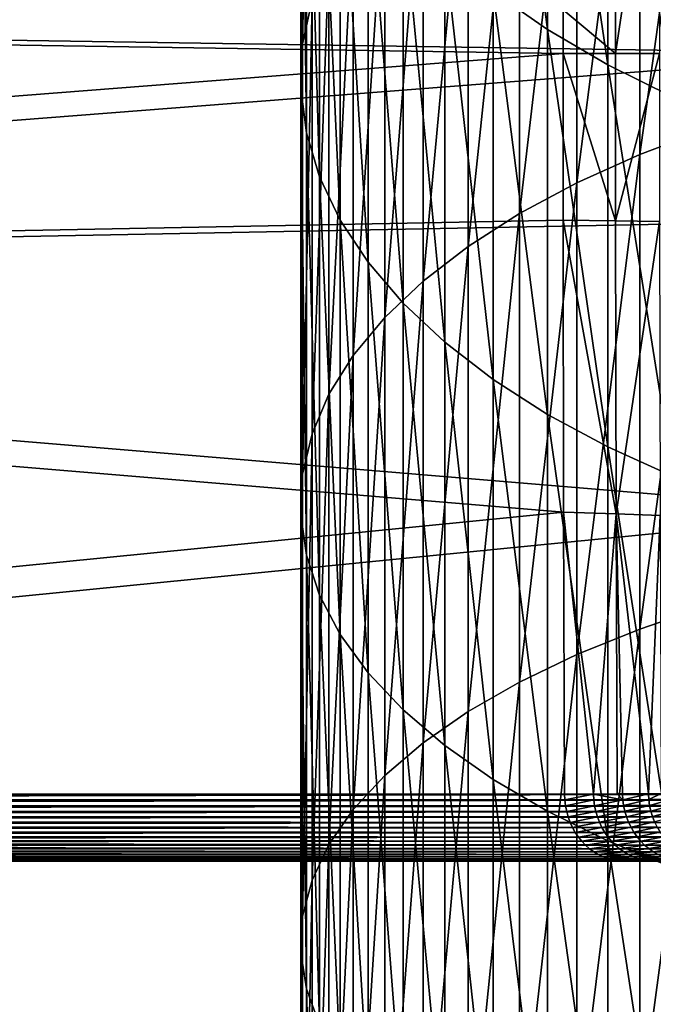
# Model space of a CAD drawing. Extents: x -200 to 99, y -232 to 50.
# Drawn here: x -90 to -83, y -65 to -54 of the extents above; entities that cross this region are included whole.
import ezdxf

# ---------------------------------------------------------------- set-up
doc = ezdxf.new("R2010")
doc.units = 0
doc.header["$MEASUREMENT"] = 0
doc.layers.add('L12', color=7, linetype='Continuous')
doc.layers.add('L4', color=7, linetype='Continuous')

msp = doc.modelspace()

# ---------------------------------------------------------------- linework, layer by layer
at = {"layer": 'L12', "color": 7}
for points in [[(-86.86413, -53.48615, 893.9654), (-86.86413, -48.54463, 890.895), (-86.97501, -54.00506, 893.0796)], [(-86.97501, -54.00506, 893.0796), (-86.86413, -48.54463, 890.895), (-86.97501, -49.10892, 890.0375)], [(-84.73847, -53.38861, 883.5335), (-84.73847, -48.98988, 880.4722), (-84.09967, -53.83452, 882.8558)], [(-84.09967, -53.83452, 882.8558), (-84.73847, -48.98988, 880.4722), (-84.09967, -49.47044, 879.8186)], [(-86.97501, -54.00506, 893.0796), (-86.97501, -49.10892, 890.0375), (-86.99722, -54.52688, 892.189)], [(-86.99722, -54.52688, 892.189), (-86.97501, -49.10892, 890.0375), (-86.99722, -49.67636, 889.1751)], [(-84.09967, -53.83452, 882.8558), (-84.09967, -49.47044, 879.8186), (-83.3935, -54.24859, 882.2266)], [(-83.3935, -54.24859, 882.2266), (-84.09967, -49.47044, 879.8186), (-83.3935, -49.91669, 879.2117)], [(-82.21949, -55.00037, 903.6871), (-82.21949, -49.55109, 900.6823), (-83.01677, -55.30212, 903.1045)], [(-83.01677, -55.30212, 903.1045), (-82.21949, -49.55109, 900.6823), (-83.01677, -49.88274, 900.1162)], [(-86.99722, -54.52688, 892.189), (-86.99722, -49.67636, 889.1751), (-86.93062, -55.04772, 891.2999)], [(-86.93062, -55.04772, 891.2999), (-86.99722, -49.67636, 889.1751), (-86.93062, -50.24275, 888.3144)], [(-83.01677, -55.30212, 903.1045), (-83.01677, -49.88274, 900.1162), (-83.75469, -55.63428, 902.4632)], [(-83.75469, -55.63428, 902.4632), (-83.01677, -49.88274, 900.1162), (-83.75469, -50.24781, 899.493)], [(-83.3935, -54.24859, 882.2266), (-83.3935, -49.91669, 879.2117), (-82.62519, -54.62777, 881.6503)], [(-82.62519, -54.62777, 881.6503), (-83.3935, -49.91669, 879.2117), (-82.62519, -50.32532, 878.656)], [(-86.93062, -55.04772, 891.2999), (-86.93062, -50.24275, 888.3144), (-86.77568, -55.56375, 890.4191)], [(-86.77568, -55.56375, 890.4191), (-86.93062, -50.24275, 888.3144), (-86.77568, -50.80389, 887.4615)], [(-83.75469, -55.63428, 902.4632), (-83.75469, -50.24781, 899.493), (-84.4278, -55.99439, 901.768)], [(-84.4278, -55.99439, 901.768), (-83.75469, -50.24781, 899.493), (-84.4278, -50.6436, 898.8175)], [(-84.4278, -55.99439, 901.768), (-84.4278, -50.6436, 898.8175), (-85.03111, -56.37977, 901.0239)], [(-85.03111, -56.37977, 901.0239), (-84.4278, -50.6436, 898.8175), (-85.03111, -51.06717, 898.0945)], [(-86.77568, -55.56375, 890.4191), (-86.77568, -50.80389, 887.4615), (-86.53355, -56.07113, 889.553)], [(-86.53355, -56.07113, 889.553), (-86.77568, -50.80389, 887.4615), (-86.53355, -51.35564, 886.6231)], [(-85.03111, -56.37977, 901.0239), (-85.03111, -51.06717, 898.0945), (-85.56014, -56.78759, 900.2365)], [(-85.56014, -56.78759, 900.2365), (-85.03111, -51.06717, 898.0945), (-85.56014, -51.51538, 897.3294)], [(-86.53355, -56.07113, 889.553), (-86.53355, -51.35564, 886.6231), (-86.20605, -56.56611, 888.7081)], [(-86.20605, -56.56611, 888.7081), (-86.53355, -51.35564, 886.6231), (-86.20605, -51.8939, 885.8051)], [(-85.56014, -56.78759, 900.2365), (-85.56014, -51.51538, 897.3294), (-86.011, -57.2148, 899.4117)], [(-86.011, -57.2148, 899.4117), (-85.56014, -51.51538, 897.3294), (-86.011, -51.98493, 896.5279)], [(-86.20605, -56.56611, 888.7081), (-86.20605, -51.8939, 885.8051), (-85.79557, -57.04502, 887.8906)], [(-85.79557, -57.04502, 887.8906), (-86.20605, -51.8939, 885.8051), (-85.79557, -52.41469, 885.0136)], [(-86.011, -57.2148, 899.4117), (-86.011, -51.98493, 896.5279), (-86.38034, -57.65827, 898.5555)], [(-86.38034, -57.65827, 898.5555), (-86.011, -51.98493, 896.5279), (-86.38034, -52.47233, 895.6959)], [(-85.79557, -57.04502, 887.8906), (-85.79557, -52.41469, 885.0136), (-85.30517, -57.50433, 887.1067)], [(-85.30517, -57.50433, 887.1067), (-85.79557, -52.41469, 885.0136), (-85.30517, -52.91416, 884.2545)], [(-86.38034, -57.65827, 898.5555), (-86.38034, -52.47233, 895.6959), (-86.66542, -58.11469, 897.6743)], [(-86.66542, -58.11469, 897.6743), (-86.38034, -52.47233, 895.6959), (-86.66542, -52.97397, 894.8396)], [(-86.66542, -58.11469, 897.6743), (-86.66542, -52.97397, 894.8396), (-86.86413, -58.5807, 896.7746)], [(-86.86413, -58.5807, 896.7746), (-86.66542, -52.97397, 894.8396), (-86.86413, -53.48615, 893.9654)], [(-85.30517, -57.50433, 887.1067), (-85.30517, -52.91416, 884.2545), (-84.73847, -57.94063, 886.3619)], [(-84.73847, -57.94063, 886.3619), (-85.30517, -52.91416, 884.2545), (-84.73847, -53.38861, 883.5335)], [(-84.73847, -57.94063, 886.3619), (-84.73847, -53.38861, 883.5335), (-84.09967, -58.35069, 885.662)], [(-84.09967, -58.35069, 885.662), (-84.73847, -53.38861, 883.5335), (-84.09967, -53.83452, 882.8558)], [(-86.86413, -58.5807, 896.7746), (-86.86413, -53.48615, 893.9654), (-86.97501, -59.05283, 895.8631)], [(-86.97501, -59.05283, 895.8631), (-86.86413, -53.48615, 893.9654), (-86.97501, -54.00506, 893.0796)], [(-84.09967, -58.35069, 885.662), (-84.09967, -53.83452, 882.8558), (-83.3935, -58.73147, 885.012)], [(-83.3935, -58.73147, 885.012), (-84.09967, -53.83452, 882.8558), (-83.3935, -54.24859, 882.2266)], [(-86.97501, -59.05283, 895.8631), (-86.97501, -54.00506, 893.0796), (-86.99722, -59.52761, 894.9464)], [(-86.99722, -59.52761, 894.9464), (-86.97501, -54.00506, 893.0796), (-86.99722, -54.52688, 892.189)], [(-83.3935, -58.73147, 885.012), (-83.3935, -54.24859, 882.2266), (-82.62519, -59.08015, 884.4168)], [(-82.62519, -59.08015, 884.4168), (-83.3935, -54.24859, 882.2266), (-82.62519, -54.62777, 881.6503)], [(-86.99722, -59.52761, 894.9464), (-86.99722, -54.52688, 892.189), (-86.93062, -60.0015, 894.0315)], [(-86.93062, -60.0015, 894.0315), (-86.99722, -54.52688, 892.189), (-86.93062, -55.04772, 891.2999)], [(-86.93062, -60.0015, 894.0315), (-86.93062, -55.04772, 891.2999), (-86.77568, -60.471, 893.125)], [(-86.77568, -60.471, 893.125), (-86.93062, -55.04772, 891.2999), (-86.77568, -55.56375, 890.4191)], [(-82.21949, -60.59857, 906.4044), (-82.21949, -55.00037, 903.6871), (-83.01677, -60.86962, 905.8068)], [(-83.01677, -60.86962, 905.8068), (-82.21949, -55.00037, 903.6871), (-83.01677, -55.30212, 903.1045)], [(-83.01677, -60.86962, 905.8068), (-83.01677, -55.30212, 903.1045), (-83.75469, -61.16797, 905.1492)], [(-83.75469, -61.16797, 905.1492), (-83.01677, -55.30212, 903.1045), (-83.75469, -55.63428, 902.4632)], [(-86.77568, -60.471, 893.125), (-86.77568, -55.56375, 890.4191), (-86.53355, -60.93264, 892.2337)], [(-86.53355, -60.93264, 892.2337), (-86.77568, -55.56375, 890.4191), (-86.53355, -56.07113, 889.553)], [(-83.75469, -61.16797, 905.1492), (-83.75469, -55.63428, 902.4632), (-84.4278, -61.49142, 904.4361)], [(-84.4278, -61.49142, 904.4361), (-83.75469, -55.63428, 902.4632), (-84.4278, -55.99439, 901.768)], [(-84.4278, -61.49142, 904.4361), (-84.4278, -55.99439, 901.768), (-85.03111, -61.83758, 903.673)], [(-85.03111, -61.83758, 903.673), (-84.4278, -55.99439, 901.768), (-85.03111, -56.37977, 901.0239)], [(-86.53355, -60.93264, 892.2337), (-86.53355, -56.07113, 889.553), (-86.20605, -61.38301, 891.3642)], [(-86.20605, -61.38301, 891.3642), (-86.53355, -56.07113, 889.553), (-86.20605, -56.56611, 888.7081)], [(-85.03111, -61.83758, 903.673), (-85.03111, -56.37977, 901.0239), (-85.56014, -62.20388, 902.8655)], [(-85.56014, -62.20388, 902.8655), (-85.03111, -56.37977, 901.0239), (-85.56014, -56.78759, 900.2365)], [(-86.20605, -61.38301, 891.3642), (-86.20605, -56.56611, 888.7081), (-85.79557, -61.81875, 890.5229)], [(-85.79557, -61.81875, 890.5229), (-86.20605, -56.56611, 888.7081), (-85.79557, -57.04502, 887.8906)], [(-85.56014, -62.20388, 902.8655), (-85.56014, -56.78759, 900.2365), (-86.011, -62.58761, 902.0196)], [(-86.011, -62.58761, 902.0196), (-85.56014, -56.78759, 900.2365), (-86.011, -57.2148, 899.4117)], [(-85.79557, -61.81875, 890.5229), (-85.79557, -57.04502, 887.8906), (-85.30517, -62.23665, 889.7161)], [(-85.30517, -62.23665, 889.7161), (-85.79557, -57.04502, 887.8906), (-85.30517, -57.50433, 887.1067)], [(-86.011, -62.58761, 902.0196), (-86.011, -57.2148, 899.4117), (-86.38034, -62.98593, 901.1415)], [(-86.38034, -62.98593, 901.1415), (-86.011, -57.2148, 899.4117), (-86.38034, -57.65827, 898.5555)], [(-85.30517, -62.23665, 889.7161), (-85.30517, -57.50433, 887.1067), (-84.73847, -62.63362, 888.9497)], [(-84.73847, -62.63362, 888.9497), (-85.30517, -57.50433, 887.1067), (-84.73847, -57.94063, 886.3619)], [(-86.38034, -62.98593, 901.1415), (-86.38034, -57.65827, 898.5555), (-86.66542, -63.3959, 900.2377)], [(-86.66542, -63.3959, 900.2377), (-86.38034, -57.65827, 898.5555), (-86.66542, -58.11469, 897.6743)], [(-84.73847, -62.63362, 888.9497), (-84.73847, -57.94063, 886.3619), (-84.09967, -63.00671, 888.2294)], [(-84.09967, -63.00671, 888.2294), (-84.73847, -57.94063, 886.3619), (-84.09967, -58.35069, 885.662)], [(-86.66542, -63.3959, 900.2377), (-86.66542, -58.11469, 897.6743), (-86.86413, -63.81448, 899.3149)], [(-86.86413, -63.81448, 899.3149), (-86.66542, -58.11469, 897.6743), (-86.86413, -58.5807, 896.7746)], [(-84.09967, -63.00671, 888.2294), (-84.09967, -58.35069, 885.662), (-83.3935, -63.35317, 887.5604)], [(-83.3935, -63.35317, 887.5604), (-84.09967, -58.35069, 885.662), (-83.3935, -58.73147, 885.012)], [(-86.86413, -63.81448, 899.3149), (-86.86413, -58.5807, 896.7746), (-86.97501, -64.23856, 898.3801)], [(-86.97501, -64.23856, 898.3801), (-86.86413, -58.5807, 896.7746), (-86.97501, -59.05283, 895.8631)], [(-83.3935, -63.35317, 887.5604), (-83.3935, -58.73147, 885.012), (-82.62519, -63.67041, 886.9479)], [(-82.62519, -63.67041, 886.9479), (-83.3935, -58.73147, 885.012), (-82.62519, -59.08015, 884.4168)], [(-86.97501, -64.23856, 898.3801), (-86.97501, -59.05283, 895.8631), (-86.99722, -64.665, 897.44)], [(-86.99722, -64.665, 897.44), (-86.97501, -59.05283, 895.8631), (-86.99722, -59.52761, 894.9464)], [(-86.99722, -64.665, 897.44), (-86.99722, -59.52761, 894.9464), (-86.93062, -65.09066, 896.5017)], [(-86.93062, -65.09066, 896.5017), (-86.99722, -59.52761, 894.9464), (-86.93062, -60.0015, 894.0315)], [(-86.93062, -65.09066, 896.5017), (-86.93062, -60.0015, 894.0315), (-86.77568, -65.51237, 895.572)], [(-86.77568, -65.51237, 895.572), (-86.93062, -60.0015, 894.0315), (-86.77568, -60.471, 893.125)], [(-86.77568, -65.51237, 895.572), (-86.77568, -60.471, 893.125), (-86.53355, -65.92703, 894.6579)], [(-86.53355, -65.92703, 894.6579), (-86.77568, -60.471, 893.125), (-86.53355, -60.93264, 892.2337)], [(-82.21949, -66.33055, 908.8267), (-82.21949, -60.59857, 906.4044), (-83.01677, -66.57015, 908.2159)], [(-83.01677, -66.57015, 908.2159), (-82.21949, -60.59857, 906.4044), (-83.01677, -60.86962, 905.8068)], [(-83.01677, -66.57015, 908.2159), (-83.01677, -60.86962, 905.8068), (-83.75469, -66.83388, 907.5436)], [(-83.75469, -66.83388, 907.5436), (-83.01677, -60.86962, 905.8068), (-83.75469, -61.16797, 905.1492)], [(-86.53355, -65.92703, 894.6579), (-86.53355, -60.93264, 892.2337), (-86.20605, -66.33155, 893.7661)], [(-86.20605, -66.33155, 893.7661), (-86.53355, -60.93264, 892.2337), (-86.20605, -61.38301, 891.3642)], [(-83.75469, -66.83388, 907.5436), (-83.75469, -61.16797, 905.1492), (-84.4278, -67.1198, 906.8147)], [(-84.4278, -67.1198, 906.8147), (-83.75469, -61.16797, 905.1492), (-84.4278, -61.49142, 904.4361)], [(-86.20605, -66.33155, 893.7661), (-86.20605, -61.38301, 891.3642), (-85.79557, -66.72294, 892.9033)], [(-85.79557, -66.72294, 892.9033), (-86.20605, -61.38301, 891.3642), (-85.79557, -61.81875, 890.5229)], [(-84.4278, -67.1198, 906.8147), (-84.4278, -61.49142, 904.4361), (-85.03111, -67.42579, 906.0346)], [(-85.03111, -67.42579, 906.0346), (-84.4278, -61.49142, 904.4361), (-85.03111, -61.83758, 903.673)], [(-85.79557, -66.72294, 892.9033), (-85.79557, -61.81875, 890.5229), (-85.30517, -67.0983, 892.0758)], [(-85.30517, -67.0983, 892.0758), (-85.79557, -61.81875, 890.5229), (-85.30517, -62.23665, 889.7161)], [(-85.03111, -67.42579, 906.0346), (-85.03111, -61.83758, 903.673), (-85.56014, -67.7496, 905.2091)], [(-85.56014, -67.7496, 905.2091), (-85.03111, -61.83758, 903.673), (-85.56014, -62.20388, 902.8655)], [(-85.56014, -67.7496, 905.2091), (-85.56014, -62.20388, 902.8655), (-86.011, -68.08881, 904.3444)], [(-86.011, -68.08881, 904.3444), (-85.56014, -62.20388, 902.8655), (-86.011, -62.58761, 902.0196)], [(-85.30517, -67.0983, 892.0758), (-85.30517, -62.23665, 889.7161), (-84.73847, -67.45487, 891.2898)], [(-84.73847, -67.45487, 891.2898), (-85.30517, -62.23665, 889.7161), (-84.73847, -62.63362, 888.9497)], [(-86.011, -68.08881, 904.3444), (-86.011, -62.58761, 902.0196), (-86.38034, -68.44091, 903.4467)], [(-86.38034, -68.44091, 903.4467), (-86.011, -62.58761, 902.0196), (-86.38034, -62.98593, 901.1415)], [(-84.73847, -67.45487, 891.2898), (-84.73847, -62.63362, 888.9497), (-84.09967, -67.78998, 890.551)], [(-84.09967, -67.78998, 890.551), (-84.73847, -62.63362, 888.9497), (-84.09967, -63.00671, 888.2294)], [(-86.38034, -68.44091, 903.4467), (-86.38034, -62.98593, 901.1415), (-86.66542, -68.80331, 902.5229)], [(-86.66542, -68.80331, 902.5229), (-86.38034, -62.98593, 901.1415), (-86.66542, -63.3959, 900.2377)], [(-84.09967, -67.78998, 890.551), (-84.09967, -63.00671, 888.2294), (-83.3935, -68.10117, 889.865)], [(-83.3935, -68.10117, 889.865), (-84.09967, -63.00671, 888.2294), (-83.3935, -63.35317, 887.5604)], [(-86.66542, -68.80331, 902.5229), (-86.66542, -63.3959, 900.2377), (-86.86413, -69.17331, 901.5796)], [(-86.86413, -69.17331, 901.5796), (-86.66542, -63.3959, 900.2377), (-86.86413, -63.81448, 899.3149)], [(-83.3935, -68.10117, 889.865), (-83.3935, -63.35317, 887.5604), (-82.62519, -68.38613, 889.2369)], [(-82.62519, -68.38613, 889.2369), (-83.3935, -63.35317, 887.5604), (-82.62519, -63.67041, 886.9479)], [(-86.86413, -69.17331, 901.5796), (-86.86413, -63.81448, 899.3149), (-86.97501, -69.54819, 900.624)], [(-86.97501, -69.54819, 900.624), (-86.86413, -63.81448, 899.3149), (-86.97501, -64.23856, 898.3801)], [(-86.97501, -69.54819, 900.624), (-86.97501, -64.23856, 898.3801), (-86.99722, -69.92516, 899.663)], [(-86.99722, -69.92516, 899.663), (-86.97501, -64.23856, 898.3801), (-86.99722, -64.665, 897.44)], [(-86.99722, -69.92516, 899.663), (-86.99722, -64.665, 897.44), (-86.93062, -70.30143, 898.7038)], [(-86.93062, -70.30143, 898.7038), (-86.99722, -64.665, 897.44), (-86.93062, -65.09066, 896.5017)], [(-86.93062, -70.30143, 898.7038), (-86.93062, -65.09066, 896.5017), (-86.77568, -70.67421, 897.7534)], [(-86.77568, -70.67421, 897.7534), (-86.93062, -65.09066, 896.5017), (-86.77568, -65.51237, 895.572)]]:
    msp.add_3dface(points, dxfattribs=at)
at = {"layer": 'L4', "color": 7}
for points in [[(-83.91614, -53.60593, 685.3269), (-83.29751, -50.66843, 684.1652), (-83.30076, -54.11747, 684.1473)], [(-83.30076, -54.11747, 684.1473), (-83.29751, -50.66843, 684.1652), (-82.78095, -50.65573, 682.9398)], [(-83.30076, -54.11747, 684.1473), (-82.78095, -50.65573, 682.9398), (-82.78473, -54.11747, 682.9236)], [(-83.91651, -54.11747, 685.3241), (-117.3214, -56.71405, 743.1965), (-117.3186, -53.60594, 743.1981)], [(-83.91651, -54.11747, 685.3241), (-117.3186, -53.60594, 743.1981), (-83.91614, -53.60593, 685.3269)], [(-80.26474, -53.60593, 687.4351), (-113.6814, -53.60594, 745.298), (-80.26206, -54.11767, 687.434)], [(-80.26206, -54.11767, 687.434), (-113.6814, -53.60594, 745.298), (-113.6786, -56.71405, 745.2996)], [(-83.30076, -54.11747, 684.1473), (-83.91651, -54.11747, 685.3241), (-83.91614, -53.60593, 685.3269)], [(-83.91571, -56.07194, 685.3303), (-117.3214, -56.71405, 743.1965), (-83.91651, -54.11747, 685.3241)], [(-80.26206, -54.11767, 687.434), (-113.6786, -56.71405, 745.2996), (-80.26788, -56.07194, 687.4364)], [(-83.91651, -54.11747, 685.3241), (-83.30076, -54.11747, 684.1473), (-83.29971, -56.07878, 684.1531)], [(-83.29971, -56.07878, 684.1531), (-83.91571, -56.07194, 685.3303), (-83.91651, -54.11747, 685.3241)], [(-83.29971, -56.07878, 684.1531), (-83.30076, -54.11747, 684.1473), (-82.78473, -54.11747, 682.9236)], [(-83.29971, -56.07878, 684.1531), (-82.78473, -54.11747, 682.9236), (-82.78351, -56.086, 682.9288)], [(-83.91047, -59.49815, 685.3715), (-117.3214, -56.71405, 743.1965), (-83.91571, -56.07194, 685.3303)], [(-80.26788, -56.07194, 687.4364), (-113.6786, -56.71405, 745.2996), (-80.30617, -59.49815, 687.4524)], [(-83.29277, -59.51696, 684.191), (-83.91047, -59.49815, 685.3715), (-83.91571, -56.07194, 685.3303)], [(-83.29971, -56.07878, 684.1531), (-83.29277, -59.51696, 684.191), (-83.91571, -56.07194, 685.3303)], [(-82.78351, -56.086, 682.9288), (-83.29277, -59.51696, 684.191), (-83.29971, -56.07878, 684.1531)], [(-82.78351, -56.086, 682.9288), (-82.77544, -59.53684, 682.9633), (-83.29277, -59.51696, 684.191)], [(-83.91047, -59.49815, 685.3715), (-117.2618, -62.80622, 743.2309), (-117.3214, -56.71405, 743.1965)], [(-80.30617, -59.49815, 687.4524), (-113.6786, -56.71405, 745.2996), (-113.7382, -62.80622, 745.2652)], [(-83.9006, -62.80622, 685.4475), (-117.2618, -62.80622, 743.2309), (-83.91047, -59.49815, 685.3715)], [(-80.30617, -59.49815, 687.4524), (-113.7382, -62.80622, 745.2652), (-80.37692, -62.80622, 687.4819)], [(-83.55861, -62.80519, 684.8235), (-83.9006, -62.80622, 685.4475), (-83.91047, -59.49815, 685.3715)], [(-83.29277, -59.51696, 684.191), (-83.55861, -62.80519, 684.8235), (-83.91047, -59.49815, 685.3715)], [(-83.28244, -62.80386, 684.2589), (-83.55861, -62.80519, 684.8235), (-83.29277, -59.51696, 684.191)], [(-82.77544, -59.53684, 682.9633), (-82.91388, -62.80133, 683.4209), (-83.29277, -59.51696, 684.191)], [(-83.29277, -59.51696, 684.191), (-82.91388, -62.80133, 683.4209), (-83.21917, -62.80356, 684.1297)], [(-83.29277, -59.51696, 684.191), (-83.21917, -62.80356, 684.1297), (-83.28244, -62.80386, 684.2589)], [(-82.77544, -59.53684, 682.9633), (-82.76503, -62.79971, 683.0236), (-82.91388, -62.80133, 683.4209)], [(-117.2586, -62.87098, 743.2327), (-117.2618, -62.80622, 743.2309), (-83.9006, -62.80622, 685.4475)], [(-117.2586, -62.87098, 743.2327), (-83.9006, -62.80622, 685.4475), (-117.2582, -62.87454, 743.233)], [(-117.2582, -62.87454, 743.233), (-83.9006, -62.80622, 685.4475), (-83.89703, -62.87456, 685.4495)], [(-113.7382, -62.80622, 745.2652), (-113.7414, -62.87098, 745.2634), (-80.37692, -62.80622, 687.4819)], [(-80.37692, -62.80622, 687.4819), (-113.7414, -62.87098, 745.2634), (-80.38049, -62.87456, 687.4799)], [(-83.55861, -62.80519, 684.8235), (-83.89703, -62.87456, 685.4495), (-83.9006, -62.80622, 685.4475)], [(-83.55861, -62.80519, 684.8235), (-83.555, -62.87358, 684.8253), (-83.89703, -62.87456, 685.4495)], [(-83.28244, -62.80386, 684.2589), (-83.21552, -62.87198, 684.1312), (-83.55861, -62.80519, 684.8235)], [(-83.21552, -62.87198, 684.1312), (-83.555, -62.87358, 684.8253), (-83.55861, -62.80519, 684.8235)], [(-83.28244, -62.80386, 684.2589), (-83.21917, -62.80356, 684.1297), (-83.21552, -62.87198, 684.1312)], [(-82.91388, -62.80133, 683.4209), (-83.21552, -62.87198, 684.1312), (-83.21917, -62.80356, 684.1297)], [(-82.91022, -62.86976, 683.4222), (-83.21552, -62.87198, 684.1312), (-82.91388, -62.80133, 683.4209)], [(-82.76503, -62.79971, 683.0236), (-82.91022, -62.86976, 683.4222), (-82.91388, -62.80133, 683.4209)], [(-82.63924, -62.86683, 682.6988), (-82.91022, -62.86976, 683.4222), (-82.76503, -62.79971, 683.0236)], [(-117.2582, -62.87454, 743.233), (-83.89703, -62.87456, 685.4495), (-117.2508, -62.93522, 743.2373)], [(-117.2508, -62.93522, 743.2373), (-83.89703, -62.87456, 685.4495), (-117.2494, -62.94224, 743.238)], [(-117.2494, -62.94224, 743.238), (-83.89703, -62.87456, 685.4495), (-83.88842, -62.9423, 685.4545)], [(-117.2494, -62.94224, 743.238), (-83.88842, -62.9423, 685.4545), (-117.2385, -62.99852, 743.2443)], [(-117.2385, -62.99852, 743.2443), (-83.88842, -62.9423, 685.4545), (-117.2358, -63.00884, 743.2459)], [(-117.2358, -63.00884, 743.2459), (-83.88842, -62.9423, 685.4545), (-83.87482, -63.00894, 685.4624)], [(-80.3891, -62.9423, 687.4748), (-113.7506, -62.94224, 745.2581), (-113.7615, -62.99852, 745.2518)], [(-80.3891, -62.9423, 687.4748), (-113.7615, -62.99852, 745.2518), (-80.4027, -63.00894, 687.467)], [(-113.7492, -62.93522, 745.2589), (-113.7506, -62.94224, 745.2581), (-80.3891, -62.9423, 687.4748)], [(-80.38049, -62.87456, 687.4799), (-113.7418, -62.87454, 745.2631), (-113.7492, -62.93522, 745.2589)], [(-80.38049, -62.87456, 687.4799), (-113.7492, -62.93522, 745.2589), (-80.3891, -62.9423, 687.4748)], [(-113.7414, -62.87098, 745.2634), (-113.7418, -62.87454, 745.2631), (-80.38049, -62.87456, 687.4799)], [(-83.555, -62.87358, 684.8253), (-83.88842, -62.9423, 685.4545), (-83.89703, -62.87456, 685.4495)], [(-83.54621, -62.94136, 684.8298), (-83.88842, -62.9423, 685.4545), (-83.555, -62.87358, 684.8253)], [(-83.54621, -62.94136, 684.8298), (-83.87482, -63.00894, 685.4624), (-83.88842, -62.9423, 685.4545)], [(-83.5323, -63.00806, 684.837), (-83.87482, -63.00894, 685.4624), (-83.54621, -62.94136, 684.8298)], [(-83.21552, -62.87198, 684.1312), (-83.54621, -62.94136, 684.8298), (-83.555, -62.87358, 684.8253)], [(-83.20657, -62.9398, 684.1353), (-83.54621, -62.94136, 684.8298), (-83.21552, -62.87198, 684.1312)], [(-83.20657, -62.9398, 684.1353), (-83.5323, -63.00806, 684.837), (-83.54621, -62.94136, 684.8298)], [(-83.19237, -63.00654, 684.1417), (-83.5323, -63.00806, 684.837), (-83.20657, -62.9398, 684.1353)], [(-82.91022, -62.86976, 683.4222), (-83.20657, -62.9398, 684.1353), (-83.21552, -62.87198, 684.1312)], [(-82.90113, -62.93762, 683.4257), (-83.20657, -62.9398, 684.1353), (-82.91022, -62.86976, 683.4222)], [(-82.90113, -62.93762, 683.4257), (-83.19237, -63.00654, 684.1417), (-83.20657, -62.9398, 684.1353)], [(-82.88669, -63.00438, 683.4314), (-83.19237, -63.00654, 684.1417), (-82.90113, -62.93762, 683.4257)], [(-82.63924, -62.86683, 682.6988), (-82.90113, -62.93762, 683.4257), (-82.91022, -62.86976, 683.4222)], [(-82.63005, -62.9347, 682.7018), (-82.90113, -62.93762, 683.4257), (-82.63924, -62.86683, 682.6988)], [(-82.63005, -62.9347, 682.7018), (-82.88669, -63.00438, 683.4314), (-82.90113, -62.93762, 683.4257)], [(-82.61541, -63.00148, 682.7067), (-82.88669, -63.00438, 683.4314), (-82.63005, -62.9347, 682.7018)], [(-117.2358, -63.00884, 743.2459), (-83.87482, -63.00894, 685.4624), (-117.2219, -63.06046, 743.2539)], [(-117.2219, -63.06046, 743.2539), (-83.87482, -63.00894, 685.4624), (-117.2172, -63.07383, 743.2566)], [(-117.2172, -63.07383, 743.2566), (-83.87482, -63.00894, 685.4624), (-83.85634, -63.074, 685.4731)], [(-113.7781, -63.06046, 745.2422), (-113.7828, -63.07383, 745.2395), (-80.42119, -63.074, 687.4564)], [(-80.4027, -63.00894, 687.467), (-113.7642, -63.00884, 745.2502), (-113.7781, -63.06046, 745.2422)], [(-80.4027, -63.00894, 687.467), (-113.7781, -63.06046, 745.2422), (-80.42119, -63.074, 687.4564)], [(-113.7615, -62.99852, 745.2518), (-113.7642, -63.00884, 745.2502), (-80.4027, -63.00894, 687.467)], [(-83.5323, -63.00806, 684.837), (-83.85634, -63.074, 685.4731), (-83.87482, -63.00894, 685.4624)], [(-83.51338, -63.07317, 684.8468), (-83.85634, -63.074, 685.4731), (-83.5323, -63.00806, 684.837)], [(-83.19237, -63.00654, 684.1417), (-83.51338, -63.07317, 684.8468), (-83.5323, -63.00806, 684.837)], [(-83.17304, -63.0717, 684.1505), (-83.51338, -63.07317, 684.8468), (-83.19237, -63.00654, 684.1417)], [(-82.88669, -63.00438, 683.4314), (-83.17304, -63.0717, 684.1505), (-83.19237, -63.00654, 684.1417)], [(-82.867, -63.06958, 683.4392), (-83.17304, -63.0717, 684.1505), (-82.88669, -63.00438, 683.4314)], [(-82.867, -63.06958, 683.4392), (-83.14871, -63.1348, 684.1616), (-83.17304, -63.0717, 684.1505)], [(-82.8422, -63.13272, 683.449), (-83.14871, -63.1348, 684.1616), (-82.867, -63.06958, 683.4392)], [(-82.61541, -63.00148, 682.7067), (-82.867, -63.06958, 683.4392), (-82.88669, -63.00438, 683.4314)], [(-82.59542, -63.0667, 682.7134), (-82.867, -63.06958, 683.4392), (-82.61541, -63.00148, 682.7067)], [(-82.59542, -63.0667, 682.7134), (-82.8422, -63.13272, 683.449), (-82.867, -63.06958, 683.4392)], [(-117.2172, -63.07383, 743.2566), (-83.85634, -63.074, 685.4731), (-117.2009, -63.12064, 743.266)], [(-117.2009, -63.12064, 743.266), (-83.85634, -63.074, 685.4731), (-117.1939, -63.13676, 743.27)], [(-117.1939, -63.13676, 743.27), (-83.85634, -63.074, 685.4731), (-83.83311, -63.13699, 685.4865)], [(-117.1939, -63.13676, 743.27), (-83.83311, -63.13699, 685.4865), (-117.1758, -63.17867, 743.2805)], [(-117.1758, -63.17867, 743.2805), (-83.83311, -63.13699, 685.4865), (-117.1661, -63.19716, 743.2861)], [(-117.1661, -63.19716, 743.2861), (-83.83311, -63.13699, 685.4865), (-83.80529, -63.19746, 685.5025)], [(-113.8242, -63.17867, 745.2156), (-113.8339, -63.19716, 745.21), (-80.47223, -63.19746, 687.4269)], [(-80.44442, -63.13699, 687.4429), (-113.8061, -63.13676, 745.226), (-113.8242, -63.17867, 745.2156)], [(-80.44442, -63.13699, 687.4429), (-113.8242, -63.17867, 745.2156), (-80.47223, -63.19746, 687.4269)], [(-113.7991, -63.12064, 745.2301), (-113.8061, -63.13676, 745.226), (-80.44442, -63.13699, 687.4429)], [(-80.42119, -63.074, 687.4564), (-113.7828, -63.07383, 745.2395), (-113.7991, -63.12064, 745.2301)], [(-80.42119, -63.074, 687.4564), (-113.7991, -63.12064, 745.2301), (-80.44442, -63.13699, 687.4429)], [(-83.51338, -63.07317, 684.8468), (-83.83311, -63.13699, 685.4865), (-83.85634, -63.074, 685.4731)], [(-83.48959, -63.13622, 684.8592), (-83.83311, -63.13699, 685.4865), (-83.51338, -63.07317, 684.8468)], [(-83.48959, -63.13622, 684.8592), (-83.80529, -63.19746, 685.5025), (-83.83311, -63.13699, 685.4865)], [(-83.4611, -63.19674, 684.8739), (-83.80529, -63.19746, 685.5025), (-83.48959, -63.13622, 684.8592)], [(-83.17304, -63.0717, 684.1505), (-83.48959, -63.13622, 684.8592), (-83.51338, -63.07317, 684.8468)], [(-83.14871, -63.1348, 684.1616), (-83.48959, -63.13622, 684.8592), (-83.17304, -63.0717, 684.1505)], [(-83.14871, -63.1348, 684.1616), (-83.4611, -63.19674, 684.8739), (-83.48959, -63.13622, 684.8592)], [(-83.11956, -63.19538, 684.1749), (-83.4611, -63.19674, 684.8739), (-83.14871, -63.1348, 684.1616)], [(-82.8422, -63.13272, 683.449), (-83.11956, -63.19538, 684.1749), (-83.14871, -63.1348, 684.1616)], [(-82.81249, -63.19335, 683.4609), (-83.11956, -63.19538, 684.1749), (-82.8422, -63.13272, 683.449)], [(-117.1661, -63.19716, 743.2861), (-83.80529, -63.19746, 685.5025), (-117.1467, -63.23415, 743.2973)], [(-117.1467, -63.23415, 743.2973), (-83.80529, -63.19746, 685.5025), (-117.1339, -63.25459, 743.3047)], [(-117.1339, -63.25459, 743.3047), (-83.80529, -63.19746, 685.5025), (-83.77311, -63.25496, 685.5211)], [(-117.1339, -63.25459, 743.3047), (-83.77311, -63.25496, 685.5211), (-117.1138, -63.28673, 743.3164)], [(-117.1138, -63.28673, 743.3164), (-83.77311, -63.25496, 685.5211), (-117.0976, -63.30865, 743.3257)], [(-117.0976, -63.30865, 743.3257), (-83.77311, -63.25496, 685.5211), (-83.73678, -63.30907, 685.5421)], [(-113.8862, -63.28673, 745.1798), (-113.9024, -63.30865, 745.1704), (-80.54075, -63.30907, 687.3873)], [(-80.50442, -63.25496, 687.4083), (-113.8661, -63.25459, 745.1914), (-113.8862, -63.28673, 745.1798)], [(-80.50442, -63.25496, 687.4083), (-113.8862, -63.28673, 745.1798), (-80.54075, -63.30907, 687.3873)], [(-113.8533, -63.23415, 745.1988), (-113.8661, -63.25459, 745.1914), (-80.50442, -63.25496, 687.4083)], [(-80.47223, -63.19746, 687.4269), (-113.8339, -63.19716, 745.21), (-113.8533, -63.23415, 745.1988)], [(-80.47223, -63.19746, 687.4269), (-113.8533, -63.23415, 745.1988), (-80.50442, -63.25496, 687.4083)], [(-83.4611, -63.19674, 684.8739), (-83.77311, -63.25496, 685.5211), (-83.80529, -63.19746, 685.5025)], [(-83.42812, -63.2543, 684.891), (-83.77311, -63.25496, 685.5211), (-83.4611, -63.19674, 684.8739)], [(-83.42812, -63.2543, 684.891), (-83.73678, -63.30907, 685.5421), (-83.77311, -63.25496, 685.5211)], [(-83.39089, -63.30847, 684.9103), (-83.73678, -63.30907, 685.5421), (-83.42812, -63.2543, 684.891)], [(-83.11956, -63.19538, 684.1749), (-83.42812, -63.2543, 684.891), (-83.4611, -63.19674, 684.8739)], [(-83.08582, -63.253, 684.1903), (-83.42812, -63.2543, 684.891), (-83.11956, -63.19538, 684.1749)], [(-83.08582, -63.253, 684.1903), (-83.39089, -63.30847, 684.9103), (-83.42812, -63.2543, 684.891)], [(-83.04771, -63.30723, 684.2078), (-83.39089, -63.30847, 684.9103), (-83.08582, -63.253, 684.1903)], [(-82.81249, -63.19335, 683.4609), (-83.08582, -63.253, 684.1903), (-83.11956, -63.19538, 684.1749)], [(-82.77807, -63.25102, 683.4746), (-83.08582, -63.253, 684.1903), (-82.81249, -63.19335, 683.4609)], [(-82.77807, -63.25102, 683.4746), (-83.04771, -63.30723, 684.2078), (-83.08582, -63.253, 684.1903)], [(-82.7392, -63.3053, 683.4901), (-83.04771, -63.30723, 684.2078), (-82.77807, -63.25102, 683.4746)], [(-117.0976, -63.30865, 743.3257), (-83.73678, -63.30907, 685.5421), (-117.0773, -63.33605, 743.3374)], [(-117.0773, -63.33605, 743.3374), (-83.73678, -63.30907, 685.5421), (-117.0574, -63.35893, 743.3489)], [(-117.0574, -63.35893, 743.3489), (-83.73678, -63.30907, 685.5421), (-83.69657, -63.35939, 685.5653)], [(-117.0574, -63.35893, 743.3489), (-83.69657, -63.35939, 685.5653), (-117.0375, -63.38181, 743.3604)], [(-117.0375, -63.38181, 743.3604), (-83.69657, -63.35939, 685.5653), (-83.65279, -63.40557, 685.5906)], [(-117.0375, -63.38181, 743.3604), (-83.65279, -63.40557, 685.5906), (-117.0137, -63.40507, 743.3742)], [(-117.0137, -63.40507, 743.3742), (-83.65279, -63.40557, 685.5906), (-116.9946, -63.42369, 743.3851)], [(-116.9946, -63.42369, 743.3851), (-83.65279, -63.40557, 685.5906), (-83.60575, -63.44725, 685.6177)], [(-113.9863, -63.40507, 745.122), (-114.0054, -63.42369, 745.111), (-80.67177, -63.44725, 687.3116)], [(-80.62474, -63.40557, 687.3388), (-113.9625, -63.38181, 745.1357), (-113.9863, -63.40507, 745.122)], [(-80.62474, -63.40557, 687.3388), (-113.9863, -63.40507, 745.122), (-80.67177, -63.44725, 687.3116)], [(-113.9426, -63.35893, 745.1472), (-113.9625, -63.38181, 745.1357), (-80.62474, -63.40557, 687.3388)], [(-80.58095, -63.35939, 687.3641), (-113.9227, -63.33605, 745.1587), (-113.9426, -63.35893, 745.1472)], [(-80.58095, -63.35939, 687.3641), (-113.9426, -63.35893, 745.1472), (-80.62474, -63.40557, 687.3388)], [(-80.54075, -63.30907, 687.3873), (-113.9024, -63.30865, 745.1704), (-113.9227, -63.33605, 745.1587)], [(-80.54075, -63.30907, 687.3873), (-113.9227, -63.33605, 745.1587), (-80.58095, -63.35939, 687.3641)], [(-83.39089, -63.30847, 684.9103), (-83.69657, -63.35939, 685.5653), (-83.73678, -63.30907, 685.5421)], [(-83.34969, -63.35886, 684.9317), (-83.69657, -63.35939, 685.5653), (-83.39089, -63.30847, 684.9103)], [(-83.34969, -63.35886, 684.9317), (-83.65279, -63.40557, 685.5906), (-83.69657, -63.35939, 685.5653)], [(-83.30481, -63.40508, 684.9549), (-83.65279, -63.40557, 685.5906), (-83.34969, -63.35886, 684.9317)], [(-83.30481, -63.40508, 684.9549), (-83.60575, -63.44725, 685.6177), (-83.65279, -63.40557, 685.5906)], [(-83.25659, -63.44681, 684.98), (-83.60575, -63.44725, 685.6177), (-83.30481, -63.40508, 684.9549)], [(-83.04771, -63.30723, 684.2078), (-83.34969, -63.35886, 684.9317), (-83.39089, -63.30847, 684.9103)], [(-83.00553, -63.35767, 684.2271), (-83.34969, -63.35886, 684.9317), (-83.04771, -63.30723, 684.2078)], [(-83.00553, -63.35767, 684.2271), (-83.30481, -63.40508, 684.9549), (-83.34969, -63.35886, 684.9317)], [(-82.95959, -63.40396, 684.2481), (-83.30481, -63.40508, 684.9549), (-83.00553, -63.35767, 684.2271)], [(-82.95959, -63.40396, 684.2481), (-83.25659, -63.44681, 684.98), (-83.30481, -63.40508, 684.9549)], [(-82.91022, -63.44575, 684.2708), (-83.25659, -63.44681, 684.98), (-82.95959, -63.40396, 684.2481)], [(-82.7392, -63.3053, 683.4901), (-83.00553, -63.35767, 684.2271), (-83.04771, -63.30723, 684.2078)], [(-82.69616, -63.3558, 683.5073), (-83.00553, -63.35767, 684.2271), (-82.7392, -63.3053, 683.4901)], [(-82.69616, -63.3558, 683.5073), (-82.95959, -63.40396, 684.2481), (-83.00553, -63.35767, 684.2271)], [(-82.64928, -63.40215, 683.5261), (-82.95959, -63.40396, 684.2481), (-82.69616, -63.3558, 683.5073)], [(-82.64928, -63.40215, 683.5261), (-82.91022, -63.44575, 684.2708), (-82.95959, -63.40396, 684.2481)], [(-82.59889, -63.444, 683.5463), (-82.91022, -63.44575, 684.2708), (-82.64928, -63.40215, 683.5261)], [(-116.9946, -63.42369, 743.3851), (-83.60575, -63.44725, 685.6177), (-116.9667, -63.44675, 743.4013)], [(-116.9667, -63.44675, 743.4013), (-83.60575, -63.44725, 685.6177), (-116.9489, -63.46142, 743.4115)], [(-116.9489, -63.46142, 743.4115), (-83.60575, -63.44725, 685.6177), (-83.5558, -63.48413, 685.6466)], [(-116.9489, -63.46142, 743.4115), (-83.5558, -63.48413, 685.6466), (-116.9168, -63.48363, 743.4301)], [(-116.9168, -63.48363, 743.4301), (-83.5558, -63.48413, 685.6466), (-116.9007, -63.49474, 743.4394)], [(-116.9007, -63.49474, 743.4394), (-83.5558, -63.48413, 685.6466), (-83.50329, -63.51595, 685.6769)], [(-116.9007, -63.49474, 743.4394), (-83.50329, -63.51595, 685.6769), (-116.8643, -63.51548, 743.4604)], [(-116.8643, -63.51548, 743.4604), (-83.50329, -63.51595, 685.6769), (-116.8503, -63.52345, 743.4685)], [(-116.8503, -63.52345, 743.4685), (-83.50329, -63.51595, 685.6769), (-83.44863, -63.54247, 685.7085)], [(-116.8503, -63.52345, 743.4685), (-83.44863, -63.54247, 685.7085), (-116.8097, -63.54205, 743.4919)], [(-80.8289, -63.54247, 687.2209), (-114.1497, -63.52345, 745.0277), (-114.1903, -63.54205, 745.0042)], [(-114.1357, -63.51548, 745.0358), (-114.1497, -63.52345, 745.0277), (-80.8289, -63.54247, 687.2209)], [(-80.77423, -63.51595, 687.2525), (-114.0993, -63.49474, 745.0567), (-114.1357, -63.51548, 745.0358)], [(-80.77423, -63.51595, 687.2525), (-114.1357, -63.51548, 745.0358), (-80.8289, -63.54247, 687.2209)], [(-114.0832, -63.48363, 745.066), (-114.0993, -63.49474, 745.0567), (-80.77423, -63.51595, 687.2525)], [(-80.72173, -63.48413, 687.2828), (-114.0511, -63.46142, 745.0846), (-114.0832, -63.48363, 745.066)], [(-80.72173, -63.48413, 687.2828), (-114.0832, -63.48363, 745.066), (-80.77423, -63.51595, 687.2525)], [(-114.0333, -63.44675, 745.0948), (-114.0511, -63.46142, 745.0846), (-80.72173, -63.48413, 687.2828)], [(-80.67177, -63.44725, 687.3116), (-114.0054, -63.42369, 745.111), (-114.0333, -63.44675, 745.0948)], [(-80.67177, -63.44725, 687.3116), (-114.0333, -63.44675, 745.0948), (-80.72173, -63.48413, 687.2828)], [(-83.25659, -63.44681, 684.98), (-83.5558, -63.48413, 685.6466), (-83.60575, -63.44725, 685.6177)], [(-83.20538, -63.48374, 685.0066), (-83.5558, -63.48413, 685.6466), (-83.25659, -63.44681, 684.98)], [(-83.20538, -63.48374, 685.0066), (-83.50329, -63.51595, 685.6769), (-83.5558, -63.48413, 685.6466)], [(-83.15156, -63.51561, 685.0345), (-83.50329, -63.51595, 685.6769), (-83.20538, -63.48374, 685.0066)], [(-83.15156, -63.51561, 685.0345), (-83.44863, -63.54247, 685.7085), (-83.50329, -63.51595, 685.6769)], [(-83.09551, -63.54216, 685.0636), (-83.44863, -63.54247, 685.7085), (-83.15156, -63.51561, 685.0345)], [(-82.91022, -63.44575, 684.2708), (-83.20538, -63.48374, 685.0066), (-83.25659, -63.44681, 684.98)], [(-82.85778, -63.48274, 684.2948), (-83.20538, -63.48374, 685.0066), (-82.91022, -63.44575, 684.2708)], [(-82.85778, -63.48274, 684.2948), (-83.15156, -63.51561, 685.0345), (-83.20538, -63.48374, 685.0066)], [(-82.80265, -63.51466, 684.3202), (-83.15156, -63.51561, 685.0345), (-82.85778, -63.48274, 684.2948)], [(-82.80265, -63.51466, 684.3202), (-83.09551, -63.54216, 685.0636), (-83.15156, -63.51561, 685.0345)], [(-82.74525, -63.54126, 684.3465), (-83.09551, -63.54216, 685.0636), (-82.80265, -63.51466, 684.3202)], [(-82.59889, -63.444, 683.5463), (-82.85778, -63.48274, 684.2948), (-82.91022, -63.44575, 684.2708)], [(-82.54536, -63.48106, 683.5678), (-82.85778, -63.48274, 684.2948), (-82.59889, -63.444, 683.5463)], [(-82.54536, -63.48106, 683.5678), (-82.80265, -63.51466, 684.3202), (-82.85778, -63.48274, 684.2948)], [(-116.8097, -63.54205, 743.4919), (-83.44863, -63.54247, 685.7085), (-116.7981, -63.54736, 743.4986)], [(-116.7981, -63.54736, 743.4986), (-83.44863, -63.54247, 685.7085), (-83.3922, -63.56349, 685.741)], [(-116.7981, -63.54736, 743.4986), (-83.3922, -63.56349, 685.741), (-116.7533, -63.56314, 743.5244)], [(-116.7533, -63.56314, 743.5244), (-83.3922, -63.56349, 685.741), (-116.7444, -63.5663, 743.5296)], [(-116.7444, -63.5663, 743.5296), (-83.3922, -63.56349, 685.741), (-83.33442, -63.57886, 685.7744)], [(-116.7444, -63.5663, 743.5296), (-83.33442, -63.57886, 685.7744), (-116.6956, -63.57861, 743.5578)], [(-116.6956, -63.57861, 743.5578), (-83.33442, -63.57886, 685.7744), (-116.6895, -63.58015, 743.5613)], [(-116.6895, -63.58015, 743.5613), (-83.33442, -63.57886, 685.7744), (-83.27571, -63.58848, 685.8083)], [(-116.6895, -63.58015, 743.5613), (-83.27571, -63.58848, 685.8083), (-116.6369, -63.58834, 743.5917)], [(-116.6369, -63.58834, 743.5917), (-83.27571, -63.58848, 685.8083), (-116.6338, -63.58882, 743.5935)], [(-116.6338, -63.58882, 743.5935), (-83.27571, -63.58848, 685.8083), (-83.21651, -63.59226, 685.8425)], [(-116.6338, -63.58882, 743.5935), (-83.21651, -63.59226, 685.8425), (-116.5777, -63.59226, 743.6258)], [(-116.3538, -63.59795, 744.4479), (-116.5777, -63.59226, 743.6258), (-83.21651, -63.59226, 685.8425)], [(-116.1299, -63.6, 745.2701), (-116.3538, -63.59795, 744.4479), (-81.06102, -63.59226, 687.0869)], [(-81.06102, -63.59226, 687.0869), (-116.3538, -63.59795, 744.4479), (-83.21651, -63.59226, 685.8425)], [(-81.06102, -63.59226, 687.0869), (-114.4223, -63.59226, 744.8703), (-116.1299, -63.6, 745.2701)], [(-81.06102, -63.59226, 687.0869), (-114.3662, -63.58882, 744.9027), (-114.4223, -63.59226, 744.8703)], [(-81.06102, -63.59226, 687.0869), (-114.3631, -63.58834, 744.9045), (-114.3662, -63.58882, 744.9027)], [(-81.00182, -63.58848, 687.1211), (-114.3105, -63.58015, 744.9348), (-114.3631, -63.58834, 744.9045)], [(-81.00182, -63.58848, 687.1211), (-114.3631, -63.58834, 744.9045), (-81.06102, -63.59226, 687.0869)], [(-114.3044, -63.57861, 744.9383), (-114.3105, -63.58015, 744.9348), (-81.00182, -63.58848, 687.1211)], [(-80.94311, -63.57886, 687.155), (-114.2556, -63.5663, 744.9665), (-114.3044, -63.57861, 744.9383)], [(-80.94311, -63.57886, 687.155), (-114.3044, -63.57861, 744.9383), (-81.00182, -63.58848, 687.1211)], [(-114.2467, -63.56314, 744.9717), (-114.2556, -63.5663, 744.9665), (-80.94311, -63.57886, 687.155)], [(-80.88533, -63.56349, 687.1884), (-114.2019, -63.54736, 744.9975), (-114.2467, -63.56314, 744.9717)], [(-80.88533, -63.56349, 687.1884), (-114.2467, -63.56314, 744.9717), (-80.94311, -63.57886, 687.155)], [(-114.1903, -63.54205, 745.0042), (-114.2019, -63.54736, 744.9975), (-80.88533, -63.56349, 687.1884)], [(-80.8289, -63.54247, 687.2209), (-114.1903, -63.54205, 745.0042), (-80.88533, -63.56349, 687.1884)], [(-83.09551, -63.54216, 685.0636), (-83.3922, -63.56349, 685.741), (-83.44863, -63.54247, 685.7085)], [(-83.03766, -63.56322, 685.0936), (-83.3922, -63.56349, 685.741), (-83.09551, -63.54216, 685.0636)], [(-83.03766, -63.56322, 685.0936), (-83.33442, -63.57886, 685.7744), (-83.3922, -63.56349, 685.741)], [(-82.97842, -63.57862, 685.1244), (-83.33442, -63.57886, 685.7744), (-83.03766, -63.56322, 685.0936)], [(-82.97842, -63.57862, 685.1244), (-83.27571, -63.58848, 685.8083), (-83.33442, -63.57886, 685.7744)], [(-82.91823, -63.58825, 685.1557), (-83.27571, -63.58848, 685.8083), (-82.97842, -63.57862, 685.1244)], [(-82.91823, -63.58825, 685.1557), (-83.21651, -63.59226, 685.8425), (-83.27571, -63.58848, 685.8083)], [(-82.85753, -63.59205, 685.1872), (-83.21651, -63.59226, 685.8425), (-82.91823, -63.58825, 685.1557)], [(-81.06102, -63.59226, 687.0869), (-83.21651, -63.59226, 685.8425), (-80.6329, -63.592, 686.3859)], [(-80.6329, -63.592, 686.3859), (-83.21651, -63.59226, 685.8425), (-82.85753, -63.59205, 685.1872)], [(-82.74525, -63.54126, 684.3465), (-83.03766, -63.56322, 685.0936), (-83.09551, -63.54216, 685.0636)], [(-82.686, -63.56237, 684.3737), (-83.03766, -63.56322, 685.0936), (-82.74525, -63.54126, 684.3465)], [(-82.686, -63.56237, 684.3737), (-82.97842, -63.57862, 685.1244), (-83.03766, -63.56322, 685.0936)], [(-82.62533, -63.57782, 684.4016), (-82.97842, -63.57862, 685.1244), (-82.686, -63.56237, 684.3737)], [(-82.62533, -63.57782, 684.4016), (-82.91823, -63.58825, 685.1557), (-82.97842, -63.57862, 685.1244)], [(-82.56368, -63.58749, 684.4299), (-82.91823, -63.58825, 685.1557), (-82.62533, -63.57782, 684.4016)], [(-82.56368, -63.58749, 684.4299), (-82.85753, -63.59205, 685.1872), (-82.91823, -63.58825, 685.1557)]]:
    msp.add_3dface(points, dxfattribs=at)

doc.saveas('drawing.dxf')
